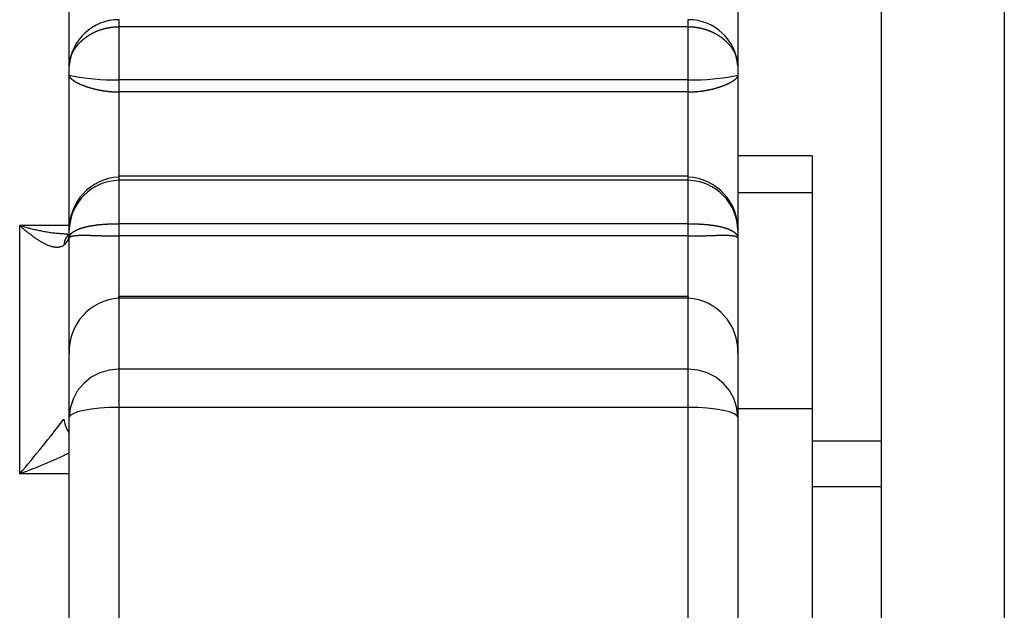
# Model space of a CAD drawing. Extents: x 154 to 1621, y 110 to 2385.
# Drawn here: x 180 to 200, y 1713 to 1724 of the extents above; entities that cross this region are included whole.
import ezdxf

# ---------------------------------------------------------------- set-up
doc = ezdxf.new("R2010")
doc.units = 0
doc.header["$LTSCALE"] = 8.333333
doc.layers.get('0').update_dxf_attribs({"linetype": 'CONTINUOUS'})

msp = doc.modelspace()

# ---------------------------------------------------------------- linework, layer by layer
at = {"color": 7, "linetype": 'CONTINUOUS'}
for p, q in [((197.666, 1702.975), (197.666, 2026.975)), ((200.146, 2026.975), (200.146, 1702.975)), ((181.266, 1723.558), (181.266, 1727.123)), ((194.766, 1727.123), (194.766, 1723.558)), ((182.266, 1724.491), (182.266, 1724.348)), ((193.766, 1724.348), (182.266, 1724.348)), ((182.266, 1724.348), (182.266, 1723.272)), ((193.766, 1724.348), (193.766, 1724.491)), ((193.766, 1723.272), (193.766, 1724.348)), ((181.266, 1723.367), (181.266, 1723.558)), ((194.766, 1723.558), (194.766, 1723.367)), ((181.266, 1720.232), (181.266, 1723.367)), ((194.766, 1723.367), (194.766, 1720.232)), ((193.766, 1723.272), (182.266, 1723.272)), ((182.266, 1723.272), (182.266, 1723.031)), ((193.766, 1723.031), (193.766, 1723.272)), ((193.766, 1723.031), (182.266, 1723.031)), ((182.266, 1723.031), (182.266, 1721.326)), ((193.766, 1721.326), (193.766, 1723.031)), ((196.266, 1721.742), (194.766, 1721.742)), ((196.266, 1721.742), (196.266, 1720.992)), ((182.266, 1721.326), (182.266, 1721.246)), ((193.766, 1721.326), (182.266, 1721.326)), ((193.766, 1721.246), (182.266, 1721.246)), ((182.266, 1721.246), (182.266, 1720.368)), ((193.766, 1721.246), (193.766, 1721.326)), ((193.766, 1720.368), (193.766, 1721.246)), ((196.266, 1720.992), (194.766, 1720.992)), ((196.266, 1720.992), (196.266, 1716.627)), ((193.766, 1720.368), (182.266, 1720.368)), ((182.266, 1720.368), (182.266, 1720.12)), ((193.766, 1720.12), (193.766, 1720.368)), ((181.266, 1720.332), (180.266, 1720.332)), ((180.266, 1715.315), (180.266, 1720.332)), ((181.266, 1720.077), (181.266, 1720.232)), ((194.766, 1720.232), (194.766, 1720.077)), ((181.266, 1717.735), (181.266, 1720.077)), ((193.766, 1720.12), (182.266, 1720.12)), ((182.266, 1720.12), (182.266, 1718.898)), ((193.766, 1718.898), (193.766, 1720.12)), ((194.766, 1720.077), (194.766, 1717.749)), ((182.266, 1718.865), (182.266, 1718.898)), ((193.766, 1718.898), (182.266, 1718.898)), ((193.766, 1718.865), (182.266, 1718.865)), ((182.266, 1718.865), (182.266, 1717.43)), ((193.766, 1718.898), (193.766, 1718.865)), ((193.766, 1717.43), (193.766, 1718.865)), ((181.266, 1716.45), (181.266, 1717.749)), ((194.766, 1717.749), (194.766, 1716.45)), ((193.766, 1717.43), (182.266, 1717.43)), ((182.266, 1717.43), (182.266, 1716.657)), ((193.766, 1716.657), (193.766, 1717.43)), ((193.766, 1716.657), (182.266, 1716.657)), ((182.266, 1716.657), (182.266, 1705.292)), ((193.766, 1705.292), (193.766, 1716.657)), ((196.266, 1716.627), (194.766, 1716.627)), ((196.266, 1716.627), (196.266, 1711.725)), ((181.266, 1705.499), (181.266, 1716.45)), ((194.766, 1716.45), (194.766, 1705.499)), ((197.666, 1715.975), (196.266, 1715.975)), ((181.266, 1715.315), (180.266, 1715.315)), ((197.666, 1715.055), (196.266, 1715.055))]:
    msp.add_line(p, q, dxfattribs=at)
for points in [[(181.266, 1723.558), (181.266, 1723.563), (181.267, 1723.568), (181.267, 1723.573), (181.267, 1723.578), (181.267, 1723.584), (181.267, 1723.589), (181.268, 1723.594), (181.268, 1723.599), (181.268, 1723.604), (181.269, 1723.61), (181.27, 1723.615), (181.27, 1723.62), (181.271, 1723.625), (181.271, 1723.631), (181.272, 1723.636), (181.273, 1723.641), (181.274, 1723.646), (181.275, 1723.651), (181.276, 1723.657), (181.277, 1723.662), (181.278, 1723.667), (181.279, 1723.672), (181.28, 1723.677), (181.281, 1723.683), (181.282, 1723.688), (181.283, 1723.693), (181.285, 1723.698), (181.286, 1723.703), (181.288, 1723.708), (181.289, 1723.714), (181.291, 1723.719), (181.292, 1723.724), (181.294, 1723.729), (181.295, 1723.734), (181.297, 1723.739), (181.299, 1723.745), (181.301, 1723.75), (181.303, 1723.755), (181.304, 1723.76), (181.306, 1723.765), (181.308, 1723.77), (181.31, 1723.775), (181.313, 1723.78), (181.315, 1723.786), (181.317, 1723.791), (181.319, 1723.796), (181.321, 1723.801), (181.324, 1723.806), (181.326, 1723.811), (181.328, 1723.816), (181.331, 1723.821), (181.333, 1723.826), (181.336, 1723.831), (181.339, 1723.836), (181.341, 1723.841), (181.344, 1723.846), (181.347, 1723.851), (181.349, 1723.856), (181.352, 1723.861), (181.355, 1723.866), (181.358, 1723.871), (181.361, 1723.876), (181.364, 1723.881), (181.367, 1723.885), (181.37, 1723.89), (181.373, 1723.895), (181.377, 1723.9), (181.38, 1723.905), (181.383, 1723.91), (181.386, 1723.915), (181.39, 1723.92), (181.393, 1723.924), (181.397, 1723.929), (181.4, 1723.934), (181.404, 1723.939), (181.407, 1723.944), (181.411, 1723.948), (181.415, 1723.953), (181.418, 1723.958), (181.422, 1723.963), (181.426, 1723.967), (181.43, 1723.972), (181.434, 1723.977), (181.438, 1723.981), (181.442, 1723.986), (181.446, 1723.99), (181.45, 1723.995), (181.454, 1724), (181.458, 1724.004), (181.462, 1724.009), (181.466, 1724.013), (181.471, 1724.018), (181.475, 1724.022), (181.479, 1724.027), (181.484, 1724.031), (181.488, 1724.036), (181.493, 1724.04), (181.497, 1724.045), (181.502, 1724.049), (181.506, 1724.053), (181.511, 1724.058), (181.516, 1724.062), (181.52, 1724.066), (181.525, 1724.071), (181.53, 1724.075), (181.535, 1724.079), (181.54, 1724.083), (181.545, 1724.088), (181.55, 1724.092), (181.555, 1724.096), (181.56, 1724.1), (181.565, 1724.104), (181.57, 1724.108), (181.575, 1724.113), (181.581, 1724.117), (181.586, 1724.121), (181.591, 1724.125), (181.596, 1724.129), (181.602, 1724.133), (181.607, 1724.137), (181.613, 1724.141), (181.618, 1724.144), (181.624, 1724.148), (181.629, 1724.152), (181.635, 1724.156), (181.641, 1724.16), (181.646, 1724.164), (181.652, 1724.167), (181.658, 1724.171), (181.664, 1724.175), (181.669, 1724.178), (181.675, 1724.182), (181.681, 1724.186), (181.687, 1724.189), (181.693, 1724.193), (181.699, 1724.196), (181.705, 1724.2), (181.711, 1724.203), (181.717, 1724.206), (181.723, 1724.21), (181.73, 1724.213), (181.736, 1724.216), (181.742, 1724.22), (181.748, 1724.223), (181.755, 1724.226), (181.761, 1724.229), (181.767, 1724.233), (181.774, 1724.236), (181.78, 1724.239), (181.787, 1724.242), (181.793, 1724.245), (181.8, 1724.248), (181.806, 1724.251), (181.813, 1724.254), (181.82, 1724.256), (181.826, 1724.259), (181.833, 1724.262), (181.84, 1724.265), (181.847, 1724.268), (181.853, 1724.27), (181.86, 1724.273), (181.867, 1724.275), (181.874, 1724.278), (181.881, 1724.281), (181.888, 1724.283), (181.895, 1724.285), (181.902, 1724.288), (181.909, 1724.29), (181.916, 1724.293), (181.923, 1724.295), (181.93, 1724.297), (181.937, 1724.299), (181.944, 1724.301), (181.951, 1724.303), (181.958, 1724.306), (181.966, 1724.308), (181.973, 1724.31), (181.98, 1724.311), (181.987, 1724.313), (181.995, 1724.315), (182.002, 1724.317), (182.009, 1724.319), (182.017, 1724.32), (182.024, 1724.322), (182.031, 1724.323), (182.039, 1724.325), (182.046, 1724.327), (182.053, 1724.328), (182.061, 1724.329), (182.068, 1724.331), (182.076, 1724.332), (182.083, 1724.333), (182.091, 1724.334), (182.099, 1724.336), (182.106, 1724.337), (182.114, 1724.338), (182.121, 1724.339), (182.129, 1724.34), (182.136, 1724.341), (182.144, 1724.342), (182.152, 1724.342), (182.159, 1724.343), (182.167, 1724.344), (182.175, 1724.344), (182.182, 1724.345), (182.19, 1724.346), (182.198, 1724.346), (182.205, 1724.347), (182.213, 1724.347), (182.221, 1724.347), (182.228, 1724.348), (182.236, 1724.348), (182.243, 1724.348), (182.251, 1724.348), (182.259, 1724.348), (182.266, 1724.348)], [(193.766, 1724.348), (193.774, 1724.348), (193.782, 1724.348), (193.789, 1724.348), (193.797, 1724.348), (193.805, 1724.348), (193.812, 1724.347), (193.82, 1724.347), (193.828, 1724.347), (193.835, 1724.346), (193.843, 1724.346), (193.851, 1724.345), (193.858, 1724.344), (193.866, 1724.344), (193.874, 1724.343), (193.881, 1724.342), (193.889, 1724.342), (193.896, 1724.341), (193.904, 1724.34), (193.912, 1724.339), (193.919, 1724.338), (193.927, 1724.337), (193.934, 1724.336), (193.942, 1724.334), (193.949, 1724.333), (193.957, 1724.332), (193.964, 1724.331), (193.972, 1724.329), (193.979, 1724.328), (193.987, 1724.327), (193.994, 1724.325), (194.002, 1724.323), (194.009, 1724.322), (194.016, 1724.32), (194.024, 1724.319), (194.031, 1724.317), (194.038, 1724.315), (194.046, 1724.313), (194.053, 1724.311), (194.06, 1724.31), (194.067, 1724.308), (194.074, 1724.306), (194.082, 1724.303), (194.089, 1724.301), (194.096, 1724.299), (194.103, 1724.297), (194.11, 1724.295), (194.117, 1724.293), (194.124, 1724.29), (194.131, 1724.288), (194.138, 1724.285), (194.145, 1724.283), (194.152, 1724.281), (194.159, 1724.278), (194.166, 1724.275), (194.173, 1724.273), (194.18, 1724.27), (194.186, 1724.268), (194.193, 1724.265), (194.2, 1724.262), (194.207, 1724.259), (194.213, 1724.256), (194.22, 1724.254), (194.227, 1724.251), (194.233, 1724.248), (194.24, 1724.245), (194.246, 1724.242), (194.253, 1724.239), (194.259, 1724.236), (194.266, 1724.233), (194.272, 1724.229), (194.278, 1724.226), (194.285, 1724.223), (194.291, 1724.22), (194.297, 1724.216), (194.303, 1724.213), (194.309, 1724.21), (194.316, 1724.206), (194.322, 1724.203), (194.328, 1724.2), (194.334, 1724.196), (194.34, 1724.193), (194.346, 1724.189), (194.352, 1724.186), (194.358, 1724.182), (194.363, 1724.178), (194.369, 1724.175), (194.375, 1724.171), (194.381, 1724.167), (194.387, 1724.164), (194.392, 1724.16), (194.398, 1724.156), (194.404, 1724.152), (194.409, 1724.148), (194.415, 1724.144), (194.42, 1724.141), (194.426, 1724.137), (194.431, 1724.133), (194.436, 1724.129), (194.442, 1724.125), (194.447, 1724.121), (194.452, 1724.117), (194.458, 1724.113), (194.463, 1724.108), (194.468, 1724.104), (194.473, 1724.1), (194.478, 1724.096), (194.483, 1724.092), (194.488, 1724.088), (194.493, 1724.083), (194.498, 1724.079), (194.503, 1724.075), (194.508, 1724.071), (194.512, 1724.066), (194.517, 1724.062), (194.522, 1724.058), (194.526, 1724.053), (194.531, 1724.049), (194.536, 1724.045), (194.54, 1724.04), (194.545, 1724.036), (194.549, 1724.031), (194.553, 1724.027), (194.558, 1724.022), (194.562, 1724.018), (194.566, 1724.013), (194.571, 1724.009), (194.575, 1724.004), (194.579, 1724), (194.583, 1723.995), (194.587, 1723.99), (194.591, 1723.986), (194.595, 1723.981), (194.599, 1723.977), (194.603, 1723.972), (194.607, 1723.967), (194.611, 1723.963), (194.615, 1723.958), (194.618, 1723.953), (194.622, 1723.948), (194.626, 1723.944), (194.629, 1723.939), (194.633, 1723.934), (194.636, 1723.929), (194.64, 1723.924), (194.643, 1723.92), (194.646, 1723.915), (194.65, 1723.91), (194.653, 1723.905), (194.656, 1723.9), (194.66, 1723.895), (194.663, 1723.89), (194.666, 1723.885), (194.669, 1723.881), (194.672, 1723.876), (194.675, 1723.871), (194.678, 1723.866), (194.681, 1723.861), (194.683, 1723.856), (194.686, 1723.851), (194.689, 1723.846), (194.692, 1723.841), (194.694, 1723.836), (194.697, 1723.831), (194.699, 1723.826), (194.702, 1723.821), (194.704, 1723.816), (194.707, 1723.811), (194.709, 1723.806), (194.712, 1723.801), (194.714, 1723.796), (194.716, 1723.791), (194.718, 1723.786), (194.72, 1723.78), (194.722, 1723.775), (194.725, 1723.77), (194.727, 1723.765), (194.728, 1723.76), (194.73, 1723.755), (194.732, 1723.75), (194.734, 1723.745), (194.736, 1723.739), (194.738, 1723.734), (194.739, 1723.729), (194.741, 1723.724), (194.742, 1723.719), (194.744, 1723.714), (194.745, 1723.708), (194.747, 1723.703), (194.748, 1723.698), (194.749, 1723.693), (194.751, 1723.688), (194.752, 1723.683), (194.753, 1723.677), (194.754, 1723.672), (194.755, 1723.667), (194.756, 1723.662), (194.757, 1723.657), (194.758, 1723.651), (194.759, 1723.646), (194.76, 1723.641), (194.761, 1723.636), (194.761, 1723.631), (194.762, 1723.625), (194.763, 1723.62), (194.763, 1723.615), (194.764, 1723.61), (194.764, 1723.604), (194.765, 1723.599), (194.765, 1723.594), (194.766, 1723.589), (194.766, 1723.584), (194.766, 1723.578), (194.766, 1723.573), (194.766, 1723.568), (194.766, 1723.563), (194.766, 1723.558)], [(181.266, 1723.367), (181.266, 1723.366), (181.267, 1723.364), (181.267, 1723.363), (181.267, 1723.361), (181.267, 1723.359), (181.267, 1723.358), (181.268, 1723.356), (181.268, 1723.354), (181.268, 1723.353), (181.269, 1723.351), (181.269, 1723.349), (181.27, 1723.348), (181.271, 1723.346), (181.271, 1723.344), (181.272, 1723.343), (181.273, 1723.341), (181.274, 1723.339), (181.275, 1723.337), (181.275, 1723.336), (181.276, 1723.334), (181.277, 1723.332), (181.279, 1723.33), (181.28, 1723.329), (181.281, 1723.327), (181.282, 1723.325), (181.283, 1723.323), (181.285, 1723.322), (181.286, 1723.32), (181.287, 1723.318), (181.289, 1723.316), (181.29, 1723.314), (181.292, 1723.312), (181.293, 1723.311), (181.295, 1723.309), (181.297, 1723.307), (181.299, 1723.305), (181.3, 1723.303), (181.302, 1723.301), (181.304, 1723.3), (181.306, 1723.298), (181.308, 1723.296), (181.31, 1723.294), (181.312, 1723.292), (181.314, 1723.29), (181.316, 1723.288), (181.319, 1723.286), (181.321, 1723.285), (181.323, 1723.283), (181.326, 1723.281), (181.328, 1723.279), (181.33, 1723.277), (181.333, 1723.275), (181.336, 1723.273), (181.338, 1723.271), (181.341, 1723.269), (181.343, 1723.267), (181.346, 1723.265), (181.349, 1723.263), (181.352, 1723.262), (181.355, 1723.26), (181.358, 1723.258), (181.36, 1723.256), (181.363, 1723.254), (181.367, 1723.252), (181.37, 1723.25), (181.373, 1723.248), (181.376, 1723.246), (181.379, 1723.244), (181.383, 1723.242), (181.386, 1723.24), (181.389, 1723.238), (181.393, 1723.236), (181.396, 1723.234), (181.4, 1723.232), (181.403, 1723.23), (181.407, 1723.228), (181.41, 1723.226), (181.414, 1723.224), (181.418, 1723.222), (181.422, 1723.22), (181.425, 1723.218), (181.429, 1723.216), (181.433, 1723.214), (181.437, 1723.212), (181.441, 1723.21), (181.445, 1723.208), (181.449, 1723.206), (181.453, 1723.204), (181.458, 1723.202), (181.462, 1723.2), (181.466, 1723.198), (181.47, 1723.196), (181.475, 1723.194), (181.479, 1723.192), (181.483, 1723.19), (181.488, 1723.188), (181.492, 1723.186), (181.497, 1723.184), (181.501, 1723.182), (181.506, 1723.18), (181.511, 1723.178), (181.515, 1723.176), (181.52, 1723.174), (181.525, 1723.172), (181.53, 1723.17), (181.535, 1723.168), (181.54, 1723.166), (181.545, 1723.164), (181.55, 1723.162), (181.555, 1723.16), (181.56, 1723.158), (181.565, 1723.156), (181.57, 1723.155), (181.575, 1723.153), (181.58, 1723.151), (181.586, 1723.149), (181.591, 1723.147), (181.596, 1723.145), (181.602, 1723.143), (181.607, 1723.141), (181.613, 1723.139), (181.618, 1723.137), (181.624, 1723.135), (181.63, 1723.133), (181.635, 1723.132), (181.641, 1723.13), (181.647, 1723.128), (181.652, 1723.126), (181.658, 1723.124), (181.664, 1723.122), (181.67, 1723.121), (181.676, 1723.119), (181.682, 1723.117), (181.688, 1723.115), (181.694, 1723.113), (181.7, 1723.112), (181.706, 1723.11), (181.712, 1723.108), (181.718, 1723.106), (181.724, 1723.105), (181.73, 1723.103), (181.736, 1723.101), (181.743, 1723.1), (181.749, 1723.098), (181.755, 1723.096), (181.762, 1723.095), (181.768, 1723.093), (181.775, 1723.092), (181.781, 1723.09), (181.788, 1723.088), (181.794, 1723.087), (181.801, 1723.085), (181.807, 1723.084), (181.814, 1723.082), (181.821, 1723.081), (181.827, 1723.079), (181.834, 1723.078), (181.841, 1723.076), (181.848, 1723.075), (181.854, 1723.073), (181.861, 1723.072), (181.868, 1723.071), (181.875, 1723.069), (181.882, 1723.068), (181.889, 1723.067), (181.896, 1723.065), (181.903, 1723.064), (181.91, 1723.063), (181.917, 1723.062), (181.924, 1723.06), (181.931, 1723.059), (181.938, 1723.058), (181.945, 1723.057), (181.952, 1723.056), (181.96, 1723.055), (181.967, 1723.054), (181.974, 1723.052), (181.981, 1723.051), (181.988, 1723.05), (181.996, 1723.049), (182.003, 1723.049), (182.01, 1723.048), (182.018, 1723.047), (182.025, 1723.046), (182.032, 1723.045), (182.04, 1723.044), (182.047, 1723.043), (182.054, 1723.042), (182.062, 1723.042), (182.069, 1723.041), (182.077, 1723.04), (182.084, 1723.04), (182.092, 1723.039), (182.099, 1723.038), (182.107, 1723.038), (182.114, 1723.037), (182.122, 1723.037), (182.129, 1723.036), (182.137, 1723.036), (182.145, 1723.035), (182.152, 1723.035), (182.16, 1723.034), (182.167, 1723.034), (182.175, 1723.033), (182.183, 1723.033), (182.19, 1723.033), (182.198, 1723.033), (182.205, 1723.032), (182.213, 1723.032), (182.221, 1723.032), (182.228, 1723.032), (182.236, 1723.032), (182.244, 1723.031), (182.251, 1723.031), (182.259, 1723.031), (182.266, 1723.031)], [(193.766, 1723.031), (193.774, 1723.031), (193.782, 1723.031), (193.789, 1723.031), (193.797, 1723.032), (193.805, 1723.032), (193.812, 1723.032), (193.82, 1723.032), (193.827, 1723.032), (193.835, 1723.033), (193.843, 1723.033), (193.85, 1723.033), (193.858, 1723.033), (193.865, 1723.034), (193.873, 1723.034), (193.881, 1723.035), (193.888, 1723.035), (193.896, 1723.036), (193.903, 1723.036), (193.911, 1723.037), (193.919, 1723.037), (193.926, 1723.038), (193.934, 1723.038), (193.941, 1723.039), (193.949, 1723.04), (193.956, 1723.04), (193.964, 1723.041), (193.971, 1723.042), (193.978, 1723.042), (193.986, 1723.043), (193.993, 1723.044), (194.001, 1723.045), (194.008, 1723.046), (194.015, 1723.047), (194.023, 1723.048), (194.03, 1723.049), (194.037, 1723.049), (194.044, 1723.05), (194.052, 1723.051), (194.059, 1723.052), (194.066, 1723.054), (194.073, 1723.055), (194.08, 1723.056), (194.088, 1723.057), (194.095, 1723.058), (194.102, 1723.059), (194.109, 1723.06), (194.116, 1723.062), (194.123, 1723.063), (194.13, 1723.064), (194.137, 1723.065), (194.144, 1723.067), (194.151, 1723.068), (194.158, 1723.069), (194.165, 1723.071), (194.172, 1723.072), (194.178, 1723.073), (194.185, 1723.075), (194.192, 1723.076), (194.199, 1723.078), (194.206, 1723.079), (194.212, 1723.081), (194.219, 1723.082), (194.226, 1723.084), (194.232, 1723.085), (194.239, 1723.087), (194.245, 1723.088), (194.252, 1723.09), (194.258, 1723.092), (194.265, 1723.093), (194.271, 1723.095), (194.278, 1723.096), (194.284, 1723.098), (194.29, 1723.1), (194.296, 1723.101), (194.303, 1723.103), (194.309, 1723.105), (194.315, 1723.106), (194.321, 1723.108), (194.327, 1723.11), (194.333, 1723.112), (194.339, 1723.113), (194.345, 1723.115), (194.351, 1723.117), (194.357, 1723.119), (194.363, 1723.121), (194.369, 1723.122), (194.375, 1723.124), (194.381, 1723.126), (194.386, 1723.128), (194.392, 1723.13), (194.398, 1723.132), (194.403, 1723.133), (194.409, 1723.135), (194.415, 1723.137), (194.42, 1723.139), (194.426, 1723.141), (194.431, 1723.143), (194.436, 1723.145), (194.442, 1723.147), (194.447, 1723.149), (194.452, 1723.151), (194.458, 1723.153), (194.463, 1723.155), (194.468, 1723.156), (194.473, 1723.158), (194.478, 1723.16), (194.483, 1723.162), (194.488, 1723.164), (194.493, 1723.166), (194.498, 1723.168), (194.503, 1723.17), (194.508, 1723.172), (194.513, 1723.174), (194.518, 1723.176), (194.522, 1723.178), (194.527, 1723.18), (194.531, 1723.182), (194.536, 1723.184), (194.541, 1723.186), (194.545, 1723.188), (194.55, 1723.19), (194.554, 1723.192), (194.558, 1723.194), (194.563, 1723.196), (194.567, 1723.198), (194.571, 1723.2), (194.575, 1723.202), (194.58, 1723.204), (194.584, 1723.206), (194.588, 1723.208), (194.592, 1723.21), (194.596, 1723.212), (194.6, 1723.214), (194.604, 1723.216), (194.607, 1723.218), (194.611, 1723.22), (194.615, 1723.222), (194.619, 1723.224), (194.622, 1723.226), (194.626, 1723.228), (194.63, 1723.23), (194.633, 1723.232), (194.637, 1723.234), (194.64, 1723.236), (194.644, 1723.238), (194.647, 1723.24), (194.65, 1723.242), (194.654, 1723.244), (194.657, 1723.246), (194.66, 1723.248), (194.663, 1723.25), (194.666, 1723.252), (194.669, 1723.254), (194.672, 1723.256), (194.675, 1723.258), (194.678, 1723.26), (194.681, 1723.262), (194.684, 1723.263), (194.687, 1723.265), (194.689, 1723.267), (194.692, 1723.269), (194.695, 1723.271), (194.697, 1723.273), (194.7, 1723.275), (194.702, 1723.277), (194.705, 1723.279), (194.707, 1723.281), (194.71, 1723.283), (194.712, 1723.285), (194.714, 1723.286), (194.716, 1723.288), (194.719, 1723.29), (194.721, 1723.292), (194.723, 1723.294), (194.725, 1723.296), (194.727, 1723.298), (194.729, 1723.3), (194.731, 1723.301), (194.733, 1723.303), (194.734, 1723.305), (194.736, 1723.307), (194.738, 1723.309), (194.739, 1723.311), (194.741, 1723.312), (194.743, 1723.314), (194.744, 1723.316), (194.746, 1723.318), (194.747, 1723.32), (194.748, 1723.322), (194.75, 1723.323), (194.751, 1723.325), (194.752, 1723.327), (194.753, 1723.329), (194.754, 1723.33), (194.755, 1723.332), (194.756, 1723.334), (194.757, 1723.336), (194.758, 1723.337), (194.759, 1723.339), (194.76, 1723.341), (194.761, 1723.343), (194.762, 1723.344), (194.762, 1723.346), (194.763, 1723.348), (194.763, 1723.349), (194.764, 1723.351), (194.764, 1723.353), (194.765, 1723.354), (194.765, 1723.356), (194.766, 1723.358), (194.766, 1723.359), (194.766, 1723.361), (194.766, 1723.363), (194.766, 1723.364), (194.766, 1723.366), (194.766, 1723.367)], [(181.266, 1720.077), (181.266, 1720.079), (181.267, 1720.081), (181.267, 1720.084), (181.267, 1720.086), (181.267, 1720.088), (181.267, 1720.091), (181.268, 1720.093), (181.268, 1720.095), (181.268, 1720.098), (181.269, 1720.1), (181.27, 1720.102), (181.27, 1720.105), (181.271, 1720.107), (181.271, 1720.109), (181.272, 1720.112), (181.273, 1720.114), (181.274, 1720.116), (181.275, 1720.118), (181.276, 1720.121), (181.277, 1720.123), (181.278, 1720.125), (181.279, 1720.128), (181.28, 1720.13), (181.281, 1720.132), (181.282, 1720.134), (181.283, 1720.136), (181.285, 1720.139), (181.286, 1720.141), (181.288, 1720.143), (181.289, 1720.145), (181.291, 1720.148), (181.292, 1720.15), (181.294, 1720.152), (181.295, 1720.154), (181.297, 1720.156), (181.299, 1720.158), (181.301, 1720.161), (181.303, 1720.163), (181.304, 1720.165), (181.306, 1720.167), (181.308, 1720.169), (181.31, 1720.171), (181.313, 1720.173), (181.315, 1720.175), (181.317, 1720.178), (181.319, 1720.18), (181.321, 1720.182), (181.324, 1720.184), (181.326, 1720.186), (181.328, 1720.188), (181.331, 1720.19), (181.333, 1720.192), (181.336, 1720.194), (181.339, 1720.196), (181.341, 1720.198), (181.344, 1720.2), (181.347, 1720.202), (181.349, 1720.204), (181.352, 1720.206), (181.355, 1720.208), (181.358, 1720.21), (181.361, 1720.212), (181.364, 1720.214), (181.367, 1720.216), (181.37, 1720.217), (181.373, 1720.219), (181.377, 1720.221), (181.38, 1720.223), (181.383, 1720.225), (181.386, 1720.227), (181.39, 1720.229), (181.393, 1720.231), (181.397, 1720.232), (181.4, 1720.234), (181.404, 1720.236), (181.407, 1720.238), (181.411, 1720.24), (181.415, 1720.241), (181.418, 1720.243), (181.422, 1720.245), (181.426, 1720.247), (181.43, 1720.248), (181.434, 1720.25), (181.438, 1720.252), (181.442, 1720.254), (181.446, 1720.255), (181.45, 1720.257), (181.454, 1720.259), (181.458, 1720.26), (181.462, 1720.262), (181.466, 1720.264), (181.471, 1720.265), (181.475, 1720.267), (181.479, 1720.268), (181.484, 1720.27), (181.488, 1720.272), (181.493, 1720.273), (181.497, 1720.275), (181.502, 1720.276), (181.506, 1720.278), (181.511, 1720.279), (181.516, 1720.281), (181.52, 1720.282), (181.525, 1720.284), (181.53, 1720.285), (181.535, 1720.287), (181.54, 1720.288), (181.545, 1720.29), (181.55, 1720.291), (181.555, 1720.293), (181.56, 1720.294), (181.565, 1720.295), (181.57, 1720.297), (181.575, 1720.298), (181.581, 1720.299), (181.586, 1720.301), (181.591, 1720.302), (181.596, 1720.303), (181.602, 1720.305), (181.607, 1720.306), (181.613, 1720.307), (181.618, 1720.309), (181.624, 1720.31), (181.629, 1720.311), (181.635, 1720.312), (181.641, 1720.314), (181.646, 1720.315), (181.652, 1720.316), (181.658, 1720.317), (181.664, 1720.318), (181.669, 1720.319), (181.675, 1720.321), (181.681, 1720.322), (181.687, 1720.323), (181.693, 1720.324), (181.699, 1720.325), (181.705, 1720.326), (181.711, 1720.327), (181.717, 1720.328), (181.723, 1720.329), (181.73, 1720.33), (181.736, 1720.331), (181.742, 1720.332), (181.748, 1720.333), (181.755, 1720.334), (181.761, 1720.335), (181.767, 1720.336), (181.774, 1720.337), (181.78, 1720.338), (181.787, 1720.339), (181.793, 1720.34), (181.8, 1720.341), (181.806, 1720.341), (181.813, 1720.342), (181.82, 1720.343), (181.826, 1720.344), (181.833, 1720.345), (181.84, 1720.346), (181.847, 1720.346), (181.853, 1720.347), (181.86, 1720.348), (181.867, 1720.349), (181.874, 1720.349), (181.881, 1720.35), (181.888, 1720.351), (181.895, 1720.351), (181.902, 1720.352), (181.909, 1720.353), (181.916, 1720.353), (181.923, 1720.354), (181.93, 1720.355), (181.937, 1720.355), (181.944, 1720.356), (181.951, 1720.356), (181.958, 1720.357), (181.966, 1720.358), (181.973, 1720.358), (181.98, 1720.359), (181.987, 1720.359), (181.995, 1720.36), (182.002, 1720.36), (182.009, 1720.361), (182.017, 1720.361), (182.024, 1720.362), (182.031, 1720.362), (182.039, 1720.362), (182.046, 1720.363), (182.053, 1720.363), (182.061, 1720.364), (182.068, 1720.364), (182.076, 1720.364), (182.083, 1720.365), (182.091, 1720.365), (182.099, 1720.365), (182.106, 1720.365), (182.114, 1720.366), (182.121, 1720.366), (182.129, 1720.366), (182.136, 1720.367), (182.144, 1720.367), (182.152, 1720.367), (182.159, 1720.367), (182.167, 1720.367), (182.175, 1720.368), (182.182, 1720.368), (182.19, 1720.368), (182.198, 1720.368), (182.205, 1720.368), (182.213, 1720.368), (182.221, 1720.368), (182.228, 1720.368), (182.236, 1720.368), (182.243, 1720.368), (182.251, 1720.368), (182.259, 1720.368), (182.266, 1720.368)], [(193.766, 1720.368), (193.774, 1720.368), (193.782, 1720.368), (193.789, 1720.368), (193.797, 1720.368), (193.805, 1720.368), (193.812, 1720.368), (193.82, 1720.368), (193.828, 1720.368), (193.835, 1720.368), (193.843, 1720.368), (193.851, 1720.368), (193.858, 1720.368), (193.866, 1720.367), (193.874, 1720.367), (193.881, 1720.367), (193.889, 1720.367), (193.896, 1720.367), (193.904, 1720.366), (193.912, 1720.366), (193.919, 1720.366), (193.927, 1720.365), (193.934, 1720.365), (193.942, 1720.365), (193.949, 1720.365), (193.957, 1720.364), (193.964, 1720.364), (193.972, 1720.364), (193.979, 1720.363), (193.987, 1720.363), (193.994, 1720.362), (194.002, 1720.362), (194.009, 1720.362), (194.016, 1720.361), (194.024, 1720.361), (194.031, 1720.36), (194.038, 1720.36), (194.046, 1720.359), (194.053, 1720.359), (194.06, 1720.358), (194.067, 1720.358), (194.074, 1720.357), (194.082, 1720.356), (194.089, 1720.356), (194.096, 1720.355), (194.103, 1720.355), (194.11, 1720.354), (194.117, 1720.353), (194.124, 1720.353), (194.131, 1720.352), (194.138, 1720.351), (194.145, 1720.351), (194.152, 1720.35), (194.159, 1720.349), (194.166, 1720.349), (194.173, 1720.348), (194.18, 1720.347), (194.186, 1720.346), (194.193, 1720.346), (194.2, 1720.345), (194.207, 1720.344), (194.213, 1720.343), (194.22, 1720.342), (194.227, 1720.341), (194.233, 1720.341), (194.24, 1720.34), (194.246, 1720.339), (194.253, 1720.338), (194.259, 1720.337), (194.266, 1720.336), (194.272, 1720.335), (194.278, 1720.334), (194.285, 1720.333), (194.291, 1720.332), (194.297, 1720.331), (194.303, 1720.33), (194.309, 1720.329), (194.316, 1720.328), (194.322, 1720.327), (194.328, 1720.326), (194.334, 1720.325), (194.34, 1720.324), (194.346, 1720.323), (194.352, 1720.322), (194.358, 1720.321), (194.363, 1720.319), (194.369, 1720.318), (194.375, 1720.317), (194.381, 1720.316), (194.387, 1720.315), (194.392, 1720.314), (194.398, 1720.312), (194.404, 1720.311), (194.409, 1720.31), (194.415, 1720.309), (194.42, 1720.307), (194.426, 1720.306), (194.431, 1720.305), (194.436, 1720.303), (194.442, 1720.302), (194.447, 1720.301), (194.452, 1720.299), (194.458, 1720.298), (194.463, 1720.297), (194.468, 1720.295), (194.473, 1720.294), (194.478, 1720.293), (194.483, 1720.291), (194.488, 1720.29), (194.493, 1720.288), (194.498, 1720.287), (194.503, 1720.285), (194.508, 1720.284), (194.512, 1720.282), (194.517, 1720.281), (194.522, 1720.279), (194.526, 1720.278), (194.531, 1720.276), (194.536, 1720.275), (194.54, 1720.273), (194.545, 1720.272), (194.549, 1720.27), (194.553, 1720.268), (194.558, 1720.267), (194.562, 1720.265), (194.566, 1720.264), (194.571, 1720.262), (194.575, 1720.26), (194.579, 1720.259), (194.583, 1720.257), (194.587, 1720.255), (194.591, 1720.254), (194.595, 1720.252), (194.599, 1720.25), (194.603, 1720.248), (194.607, 1720.247), (194.611, 1720.245), (194.615, 1720.243), (194.618, 1720.241), (194.622, 1720.24), (194.626, 1720.238), (194.629, 1720.236), (194.633, 1720.234), (194.636, 1720.232), (194.64, 1720.231), (194.643, 1720.229), (194.646, 1720.227), (194.65, 1720.225), (194.653, 1720.223), (194.656, 1720.221), (194.66, 1720.219), (194.663, 1720.217), (194.666, 1720.216), (194.669, 1720.214), (194.672, 1720.212), (194.675, 1720.21), (194.678, 1720.208), (194.681, 1720.206), (194.683, 1720.204), (194.686, 1720.202), (194.689, 1720.2), (194.692, 1720.198), (194.694, 1720.196), (194.697, 1720.194), (194.699, 1720.192), (194.702, 1720.19), (194.704, 1720.188), (194.707, 1720.186), (194.709, 1720.184), (194.712, 1720.182), (194.714, 1720.18), (194.716, 1720.178), (194.718, 1720.175), (194.72, 1720.173), (194.722, 1720.171), (194.725, 1720.169), (194.727, 1720.167), (194.728, 1720.165), (194.73, 1720.163), (194.732, 1720.161), (194.734, 1720.158), (194.736, 1720.156), (194.738, 1720.154), (194.739, 1720.152), (194.741, 1720.15), (194.742, 1720.148), (194.744, 1720.145), (194.745, 1720.143), (194.747, 1720.141), (194.748, 1720.139), (194.749, 1720.136), (194.751, 1720.134), (194.752, 1720.132), (194.753, 1720.13), (194.754, 1720.128), (194.755, 1720.125), (194.756, 1720.123), (194.757, 1720.121), (194.758, 1720.118), (194.759, 1720.116), (194.76, 1720.114), (194.761, 1720.112), (194.761, 1720.109), (194.762, 1720.107), (194.763, 1720.105), (194.763, 1720.102), (194.764, 1720.1), (194.764, 1720.098), (194.765, 1720.095), (194.765, 1720.093), (194.766, 1720.091), (194.766, 1720.088), (194.766, 1720.086), (194.766, 1720.084), (194.766, 1720.081), (194.766, 1720.079), (194.766, 1720.077)], [(181.16, 1719.938), (181.151, 1719.93), (181.141, 1719.923), (181.131, 1719.917), (181.121, 1719.911), (181.11, 1719.906), (181.1, 1719.902), (181.089, 1719.898), (181.078, 1719.895), (181.067, 1719.893), (181.056, 1719.891), (181.044, 1719.89), (181.033, 1719.889), (181.021, 1719.889), (181.009, 1719.889), (180.997, 1719.89), (180.985, 1719.891), (180.973, 1719.892), (180.961, 1719.894), (180.949, 1719.896), (180.937, 1719.899), (180.925, 1719.902), (180.912, 1719.905), (180.9, 1719.909), (180.887, 1719.913), (180.875, 1719.917), (180.862, 1719.921), (180.85, 1719.926), (180.837, 1719.931), (180.825, 1719.937), (180.812, 1719.942), (180.799, 1719.948), (180.786, 1719.954), (180.774, 1719.961), (180.761, 1719.967), (180.748, 1719.974), (180.735, 1719.981), (180.722, 1719.988), (180.709, 1719.995), (180.696, 1720.003), (180.684, 1720.01), (180.671, 1720.018), (180.658, 1720.026), (180.645, 1720.034), (180.632, 1720.043), (180.619, 1720.051), (180.606, 1720.06), (180.593, 1720.069), (180.58, 1720.077), (180.567, 1720.087), (180.554, 1720.096), (180.541, 1720.105), (180.528, 1720.115), (180.515, 1720.124), (180.502, 1720.134), (180.489, 1720.144), (180.476, 1720.154), (180.463, 1720.164), (180.45, 1720.175), (180.437, 1720.185), (180.424, 1720.196), (180.411, 1720.206), (180.398, 1720.217), (180.385, 1720.228), (180.371, 1720.239), (180.358, 1720.25), (180.345, 1720.262), (180.332, 1720.273), (180.319, 1720.285), (180.306, 1720.296), (180.293, 1720.308), (180.28, 1720.32), (180.266, 1720.332)], [(180.266, 1720.332), (180.291, 1720.324), (180.316, 1720.317), (180.34, 1720.311), (180.365, 1720.304), (180.389, 1720.297), (180.414, 1720.291), (180.439, 1720.284), (180.463, 1720.278), (180.488, 1720.272), (180.512, 1720.266), (180.537, 1720.26), (180.562, 1720.254), (180.586, 1720.249), (180.611, 1720.243), (180.635, 1720.238), (180.66, 1720.233), (180.684, 1720.228), (180.709, 1720.223), (180.733, 1720.218), (180.758, 1720.214), (180.782, 1720.21), (180.806, 1720.205), (180.831, 1720.202), (180.855, 1720.198), (180.879, 1720.194), (180.904, 1720.191), (180.928, 1720.187), (180.952, 1720.184), (180.976, 1720.182), (181, 1720.179), (181.024, 1720.176), (181.048, 1720.174), (181.072, 1720.172), (181.096, 1720.171), (181.12, 1720.169), (181.143, 1720.168), (181.167, 1720.167), (181.191, 1720.166), (181.214, 1720.166), (181.237, 1720.166)], [(181.25, 1720.151), (181.205, 1720.09), (181.174, 1720.018), (181.16, 1719.938)], [(181.266, 1720.077), (181.266, 1720.078), (181.267, 1720.079), (181.267, 1720.08), (181.267, 1720.081), (181.267, 1720.082), (181.267, 1720.083), (181.268, 1720.084), (181.268, 1720.085), (181.268, 1720.086), (181.269, 1720.087), (181.269, 1720.088), (181.27, 1720.089), (181.271, 1720.09), (181.271, 1720.091), (181.272, 1720.092), (181.273, 1720.093), (181.274, 1720.094), (181.275, 1720.094), (181.275, 1720.095), (181.276, 1720.096), (181.277, 1720.097), (181.279, 1720.098), (181.28, 1720.099), (181.281, 1720.1), (181.282, 1720.101), (181.283, 1720.101), (181.285, 1720.102), (181.286, 1720.103), (181.287, 1720.104), (181.289, 1720.105), (181.29, 1720.106), (181.292, 1720.106), (181.293, 1720.107), (181.295, 1720.108), (181.297, 1720.109), (181.299, 1720.109), (181.3, 1720.11), (181.302, 1720.111), (181.304, 1720.112), (181.306, 1720.112), (181.308, 1720.113), (181.31, 1720.114), (181.312, 1720.114), (181.314, 1720.115), (181.316, 1720.116), (181.319, 1720.116), (181.321, 1720.117), (181.323, 1720.118), (181.326, 1720.118), (181.328, 1720.119), (181.33, 1720.119), (181.333, 1720.12), (181.336, 1720.12), (181.338, 1720.121), (181.341, 1720.122), (181.343, 1720.122), (181.346, 1720.123), (181.349, 1720.123), (181.352, 1720.124), (181.355, 1720.124), (181.358, 1720.125), (181.36, 1720.125), (181.363, 1720.126), (181.367, 1720.126), (181.37, 1720.126), (181.373, 1720.127), (181.376, 1720.127), (181.379, 1720.128), (181.383, 1720.128), (181.386, 1720.129), (181.389, 1720.129), (181.393, 1720.129), (181.396, 1720.13), (181.4, 1720.13), (181.403, 1720.13), (181.407, 1720.131), (181.41, 1720.131), (181.414, 1720.131), (181.418, 1720.132), (181.422, 1720.132), (181.425, 1720.132), (181.429, 1720.132), (181.433, 1720.133), (181.437, 1720.133), (181.441, 1720.133), (181.445, 1720.133), (181.449, 1720.134), (181.453, 1720.134), (181.458, 1720.134), (181.462, 1720.134), (181.466, 1720.134), (181.47, 1720.135), (181.475, 1720.135), (181.479, 1720.135), (181.483, 1720.135), (181.488, 1720.135), (181.492, 1720.135), (181.497, 1720.135), (181.501, 1720.135), (181.506, 1720.136), (181.511, 1720.136), (181.515, 1720.136), (181.52, 1720.136), (181.525, 1720.136), (181.53, 1720.136), (181.535, 1720.136), (181.54, 1720.136), (181.545, 1720.136), (181.55, 1720.136), (181.555, 1720.136), (181.56, 1720.136), (181.565, 1720.136), (181.57, 1720.136), (181.575, 1720.136), (181.58, 1720.136), (181.586, 1720.136), (181.591, 1720.136), (181.596, 1720.136), (181.602, 1720.136), (181.607, 1720.136), (181.613, 1720.136), (181.618, 1720.135), (181.624, 1720.135), (181.63, 1720.135), (181.635, 1720.135), (181.641, 1720.135), (181.647, 1720.135), (181.652, 1720.135), (181.658, 1720.135), (181.664, 1720.135), (181.67, 1720.134), (181.676, 1720.134), (181.682, 1720.134), (181.688, 1720.134), (181.694, 1720.134), (181.7, 1720.134), (181.706, 1720.133), (181.712, 1720.133), (181.718, 1720.133), (181.724, 1720.133), (181.73, 1720.133), (181.736, 1720.133), (181.743, 1720.132), (181.749, 1720.132), (181.755, 1720.132), (181.762, 1720.132), (181.768, 1720.131), (181.775, 1720.131), (181.781, 1720.131), (181.788, 1720.131), (181.794, 1720.131), (181.801, 1720.13), (181.807, 1720.13), (181.814, 1720.13), (181.821, 1720.13), (181.827, 1720.129), (181.834, 1720.129), (181.841, 1720.129), (181.848, 1720.129), (181.854, 1720.129), (181.861, 1720.128), (181.868, 1720.128), (181.875, 1720.128), (181.882, 1720.128), (181.889, 1720.127), (181.896, 1720.127), (181.903, 1720.127), (181.91, 1720.127), (181.917, 1720.126), (181.924, 1720.126), (181.931, 1720.126), (181.938, 1720.126), (181.945, 1720.126), (181.952, 1720.125), (181.96, 1720.125), (181.967, 1720.125), (181.974, 1720.125), (181.981, 1720.125), (181.988, 1720.124), (181.996, 1720.124), (182.003, 1720.124), (182.01, 1720.124), (182.018, 1720.124), (182.025, 1720.123), (182.032, 1720.123), (182.04, 1720.123), (182.047, 1720.123), (182.054, 1720.123), (182.062, 1720.123), (182.069, 1720.122), (182.077, 1720.122), (182.084, 1720.122), (182.092, 1720.122), (182.099, 1720.122), (182.107, 1720.122), (182.114, 1720.122), (182.122, 1720.121), (182.129, 1720.121), (182.137, 1720.121), (182.145, 1720.121), (182.152, 1720.121), (182.16, 1720.121), (182.167, 1720.121), (182.175, 1720.121), (182.183, 1720.121), (182.19, 1720.121), (182.198, 1720.12), (182.205, 1720.12), (182.213, 1720.12), (182.221, 1720.12), (182.228, 1720.12), (182.236, 1720.12), (182.244, 1720.12), (182.251, 1720.12), (182.259, 1720.12), (182.266, 1720.12)], [(193.766, 1720.12), (193.774, 1720.12), (193.782, 1720.12), (193.789, 1720.12), (193.797, 1720.12), (193.805, 1720.12), (193.812, 1720.12), (193.82, 1720.12), (193.827, 1720.12), (193.835, 1720.12), (193.843, 1720.121), (193.85, 1720.121), (193.858, 1720.121), (193.865, 1720.121), (193.873, 1720.121), (193.881, 1720.121), (193.888, 1720.121), (193.896, 1720.121), (193.903, 1720.121), (193.911, 1720.121), (193.919, 1720.122), (193.926, 1720.122), (193.934, 1720.122), (193.941, 1720.122), (193.949, 1720.122), (193.956, 1720.122), (193.964, 1720.122), (193.971, 1720.123), (193.978, 1720.123), (193.986, 1720.123), (193.993, 1720.123), (194.001, 1720.123), (194.008, 1720.123), (194.015, 1720.124), (194.023, 1720.124), (194.03, 1720.124), (194.037, 1720.124), (194.044, 1720.124), (194.052, 1720.125), (194.059, 1720.125), (194.066, 1720.125), (194.073, 1720.125), (194.08, 1720.125), (194.088, 1720.126), (194.095, 1720.126), (194.102, 1720.126), (194.109, 1720.126), (194.116, 1720.126), (194.123, 1720.127), (194.13, 1720.127), (194.137, 1720.127), (194.144, 1720.127), (194.151, 1720.128), (194.158, 1720.128), (194.165, 1720.128), (194.172, 1720.128), (194.178, 1720.129), (194.185, 1720.129), (194.192, 1720.129), (194.199, 1720.129), (194.206, 1720.129), (194.212, 1720.13), (194.219, 1720.13), (194.226, 1720.13), (194.232, 1720.13), (194.239, 1720.131), (194.245, 1720.131), (194.252, 1720.131), (194.258, 1720.131), (194.265, 1720.131), (194.271, 1720.132), (194.278, 1720.132), (194.284, 1720.132), (194.29, 1720.132), (194.296, 1720.133), (194.303, 1720.133), (194.309, 1720.133), (194.315, 1720.133), (194.321, 1720.133), (194.327, 1720.133), (194.333, 1720.134), (194.339, 1720.134), (194.345, 1720.134), (194.351, 1720.134), (194.357, 1720.134), (194.363, 1720.134), (194.369, 1720.135), (194.375, 1720.135), (194.381, 1720.135), (194.386, 1720.135), (194.392, 1720.135), (194.398, 1720.135), (194.403, 1720.135), (194.409, 1720.135), (194.415, 1720.135), (194.42, 1720.136), (194.426, 1720.136), (194.431, 1720.136), (194.436, 1720.136), (194.442, 1720.136), (194.447, 1720.136), (194.452, 1720.136), (194.458, 1720.136), (194.463, 1720.136), (194.468, 1720.136), (194.473, 1720.136), (194.478, 1720.136), (194.483, 1720.136), (194.488, 1720.136), (194.493, 1720.136), (194.498, 1720.136), (194.503, 1720.136), (194.508, 1720.136), (194.513, 1720.136), (194.518, 1720.136), (194.522, 1720.136), (194.527, 1720.136), (194.531, 1720.135), (194.536, 1720.135), (194.541, 1720.135), (194.545, 1720.135), (194.55, 1720.135), (194.554, 1720.135), (194.558, 1720.135), (194.563, 1720.135), (194.567, 1720.134), (194.571, 1720.134), (194.575, 1720.134), (194.58, 1720.134), (194.584, 1720.134), (194.588, 1720.133), (194.592, 1720.133), (194.596, 1720.133), (194.6, 1720.133), (194.604, 1720.132), (194.607, 1720.132), (194.611, 1720.132), (194.615, 1720.132), (194.619, 1720.131), (194.622, 1720.131), (194.626, 1720.131), (194.63, 1720.13), (194.633, 1720.13), (194.637, 1720.13), (194.64, 1720.129), (194.644, 1720.129), (194.647, 1720.129), (194.65, 1720.128), (194.654, 1720.128), (194.657, 1720.127), (194.66, 1720.127), (194.663, 1720.126), (194.666, 1720.126), (194.669, 1720.126), (194.672, 1720.125), (194.675, 1720.125), (194.678, 1720.124), (194.681, 1720.124), (194.684, 1720.123), (194.687, 1720.123), (194.689, 1720.122), (194.692, 1720.122), (194.695, 1720.121), (194.697, 1720.12), (194.7, 1720.12), (194.702, 1720.119), (194.705, 1720.119), (194.707, 1720.118), (194.71, 1720.118), (194.712, 1720.117), (194.714, 1720.116), (194.716, 1720.116), (194.719, 1720.115), (194.721, 1720.114), (194.723, 1720.114), (194.725, 1720.113), (194.727, 1720.112), (194.729, 1720.112), (194.731, 1720.111), (194.733, 1720.11), (194.734, 1720.109), (194.736, 1720.109), (194.738, 1720.108), (194.739, 1720.107), (194.741, 1720.106), (194.743, 1720.106), (194.744, 1720.105), (194.746, 1720.104), (194.747, 1720.103), (194.748, 1720.102), (194.75, 1720.101), (194.751, 1720.101), (194.752, 1720.1), (194.753, 1720.099), (194.754, 1720.098), (194.755, 1720.097), (194.756, 1720.096), (194.757, 1720.095), (194.758, 1720.094), (194.759, 1720.094), (194.76, 1720.093), (194.761, 1720.092), (194.762, 1720.091), (194.762, 1720.09), (194.763, 1720.089), (194.763, 1720.088), (194.764, 1720.087), (194.764, 1720.086), (194.765, 1720.085), (194.765, 1720.084), (194.766, 1720.083), (194.766, 1720.082), (194.766, 1720.081), (194.766, 1720.08), (194.766, 1720.079), (194.766, 1720.078), (194.766, 1720.077)], [(182.266, 1717.43), (182.071, 1717.411), (181.884, 1717.355), (181.711, 1717.265), (181.559, 1717.143), (181.435, 1716.995), (181.343, 1716.825), (181.286, 1716.642), (181.266, 1716.45)], [(194.766, 1716.45), (194.747, 1716.642), (194.69, 1716.825), (194.598, 1716.995), (194.474, 1717.143), (194.322, 1717.265), (194.149, 1717.355), (193.962, 1717.411), (193.766, 1717.43)], [(182.266, 1716.657), (182.071, 1716.653), (181.884, 1716.641), (181.711, 1716.622), (181.559, 1716.597), (181.435, 1716.565), (181.343, 1716.53), (181.286, 1716.491), (181.266, 1716.45)], [(194.766, 1716.45), (194.747, 1716.491), (194.69, 1716.53), (194.598, 1716.565), (194.474, 1716.597), (194.322, 1716.622), (194.149, 1716.641), (193.962, 1716.653), (193.766, 1716.657)], [(181.16, 1716.42), (181.176, 1716.324), (181.212, 1716.229), (181.266, 1716.139)]]:
    msp.add_lwpolyline(points, dxfattribs=at)
for centre, radius, start, end in [((182.267, 1723.487), 1.003, 90.041, 175.9679), ((193.766, 1723.487), 1.003, 4.0321, 89.959), ((182.206, 1727.91), 4.638, 258.3183, 270.752), ((193.827, 1727.91), 4.638, 269.248, 281.6817), ((182.32, 1720.257), 1.054, 92.9135, 181.3723), ((182.297, 1720.216), 1.03, 91.685, 179.1283), ((193.713, 1720.257), 1.054, 358.6277, 87.0865), ((193.736, 1720.216), 1.03, 0.8717, 88.315), ((180.992, 1720.156), 0.275, 307.6998, 356.634), ((182.341, 1717.792), 1.075, 93.9595, 182.2975), ((193.692, 1717.792), 1.075, 357.7025, 86.0405), ((158.225, 1734.051), 28.929, 319.6329, 322.4478), ((175.677, 1727.598), 13.112, 290.4882, 295.2462)]:
    msp.add_arc(centre, radius, start, end, dxfattribs=at)

doc.saveas('drawing.dxf')
